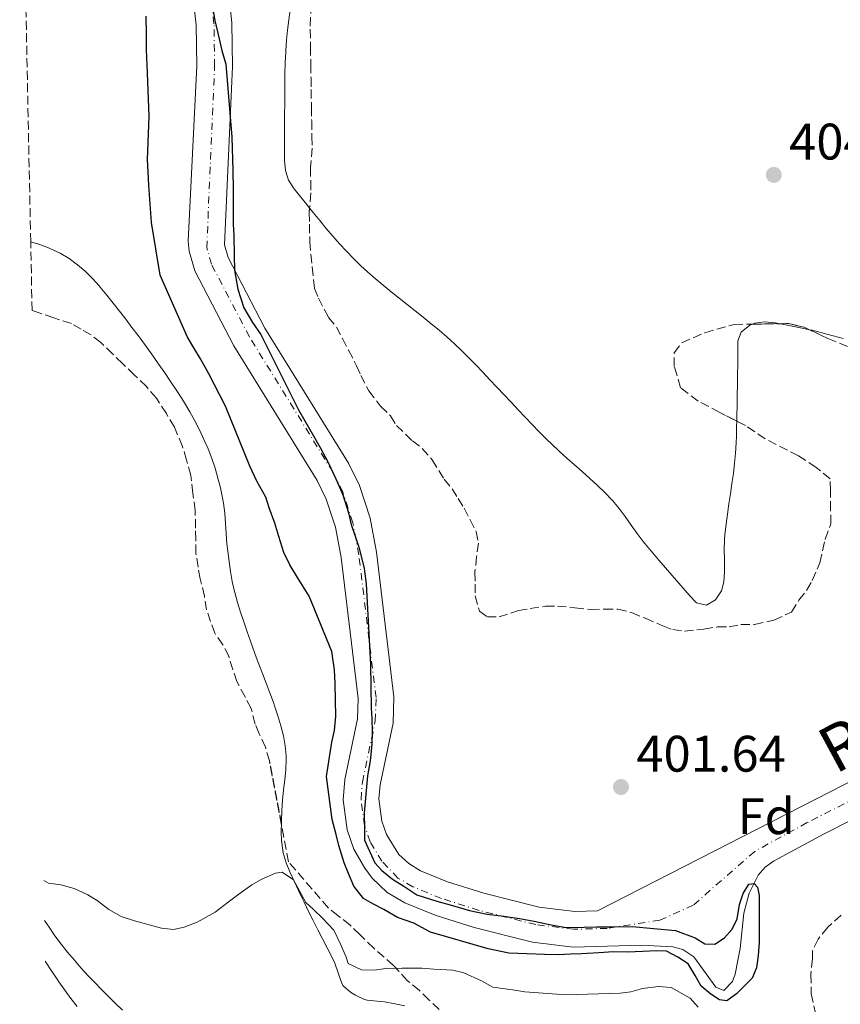
# Model space of a CAD drawing. Units: metres. Extents: x 641939 to 645408, y 4711409 to 4713759.
# Drawn here: x 641941 to 642101, y 4713320 to 4713512 of the extents above; entities that cross this region are included whole.
import ezdxf
from ezdxf.enums import TextEntityAlignment as Align

# ---------------------------------------------------------------- set-up
doc = ezdxf.new("R2010")
doc.units = ezdxf.units.M
doc.header["$MEASUREMENT"] = 0
doc.linetypes.add('DGN Style 3', pattern=[2.435890702152634, 1.739921930109024, -0.6959687720436097])
doc.linetypes.add('DGN Style 4', pattern=[2.7856150101045474, 1.391937544087219, -0.6959687720436097, 0.001739921930109024, -0.6959687720436097])
for name, color, linetype, lineweight in [('Balsa-alberca', 142, 'Continuous', 0), ('Cauce permanente', 151, 'Continuous', 13), ('Cauce permanente (área)', 142, 'Continuous', 13), ('Cota de punto acotado terreno', 7, 'Continuous', 0), ('Curva de nivel directora', 30, 'Continuous', 30), ('Curva de nivel intermedia', 30, 'Continuous', 0), ('Eje cauce permanente (área)', 70, 'DGN Style 4', 0), ('Etiqueta de zona arbolada', 92, 'Continuous', 0), ('Línea de cambio de uso (parcela vista)', 92, 'Continuous', 0), ('Punto acotado terreno (símbolo)', 7, 'Continuous', 0), ('Texto de Cauce (área) pequeño', 142, 'Continuous', 0), ('Zona arbolada', 92, 'DGN Style 3', 0)]:
    doc.layers.add(name, color=color, linetype=linetype, lineweight=lineweight)
doc.styles.add('Style-Arial', font='arial.ttf')

# ---------------------------------------------------------------- blocks, each defined once
blk = doc.blocks.new('5PATER')
at = {"layer": 'Balsa-alberca', "linetype": 'Continuous', "lineweight": 0}
h = blk.add_hatch(color=51, dxfattribs=at)
edge = h.paths.add_edge_path()
edge.add_ellipse((0, 0), major_axis=(-0.1095731443231308, -0.1110710700762829), ratio=0.9994222409660317, start_angle=0, end_angle=360)

msp = doc.modelspace()

# ---------------------------------------------------------------- linework, layer by layer
at = {"layer": 'Cauce permanente', "color": 151, "linetype": 'Continuous', "lineweight": 13}
for points in [[(642142.2400000002, 4713375.27, 400.8999999999942), (642098.1799999997, 4713352.960000001, 400.3899999999995), (642088.2599999999, 4713347.609999999, 400.2799999999988), (642086.6500000004, 4713346.42, 400.2599999999948), (642085.3099999997, 4713344.890000001, 400.2599999999948), (642083.5099999999, 4713341.359999999, 400.2400000000052), (642082.5, 4713337.470000001, 400.2100000000065), (642081.79, 4713330.59, 400.1199999999953), (642080.8099999997, 4713325.59, 400.0299999999988), (642080.2800000003, 4713324.100000001, 400.0299999999988), (642078.5899999999, 4713322.359999999, 400.0299999999988), (642077.0599999997, 4713323, 400.0299999999988), (642072.7599999999, 4713328.949999999, 400.0299999999988), (642070.5999999996, 4713330.390000001, 400.0299999999988), (642068.6600000003, 4713330.92, 400.0299999999988), (642062.5700000003, 4713331.210000001, 400.0299999999988), (642049.1699999999, 4713330.82, 399.9600000000065), (642041.2699999996, 4713331.800000001, 399.9499999999971), (642029.8700000001, 4713334.66, 399.929999999993), (642022.2800000003, 4713337.050000001, 399.9100000000035), (642016.3200000003, 4713339.5, 399.8999999999942), (642012.9000000004, 4713341.52, 399.8999999999942), (642010, 4713344.26, 399.8999999999942), (642008.5099999999, 4713346.220000001, 399.8999999999942), (642006.4199999999, 4713349.949999999, 399.8999999999942), (642005.0800000001, 4713353.74, 399.8999999999942), (642004.2999999998, 4713359.560000001, 399.8999999999942), (642004.6100000005, 4713363.52, 399.8999999999942), (642007.1200000001, 4713375.390000001, 399.8999999999942), (642007.2400000002, 4713379.350000001, 399.8999999999942), (642003.9299999997, 4713406.869999999, 399.8699999999953), (642002.8300000001, 4713412.77, 399.8600000000006), (642001.0300000003, 4713418.26, 399.820000000007), (641999.25, 4713421.850000001, 399.7799999999988), (641983.0099999999, 4713448.15, 399.4400000000023), (641975.3700000001, 4713462.75, 399.3899999999995), (641974.25, 4713466.609999999, 399.3800000000047), (641974.0999999996, 4713468.59, 399.3699999999953), (641975.7400000002, 4713502.76, 399.25), (641975.6299999999, 4713510.730000001, 399.1999999999971), (641974.5599999997, 4713520.67, 399.1199999999953)], [(641981.4600000001, 4713521.600000001, 399.1199999999953), (641982.5899999999, 4713511.15, 399.1999999999971), (641982.7000000002, 4713502.640000001, 399.25), (641981.1399999997, 4713467.859999999, 399.3800000000047), (641981.8600000005, 4713465.359999999, 399.3899999999995), (641989.0599999997, 4713451.600000001, 399.4400000000023), (642005.3399999999, 4713425.230000001, 399.7799999999988), (642007.4900000002, 4713420.9, 399.820000000007), (642009.5899999999, 4713414.5, 399.8600000000006), (642010.8099999997, 4713407.92, 399.8699999999953), (642014.2100000001, 4713379.66, 399.8999999999942), (642014.0599999997, 4713374.560000001, 399.8999999999942), (642011.5099999999, 4713362.52, 399.8999999999942), (642011.2999999998, 4713359.75, 399.8999999999942), (642011.8799999999, 4713355.380000001, 399.8999999999942), (642012.7800000003, 4713352.83, 399.8999999999942), (642015.2000000002, 4713348.930000001, 399.8999999999942), (642017.1100000005, 4713347.119999999, 399.8999999999942), (642019.4299999997, 4713345.75, 399.8999999999942), (642024.6500000004, 4713343.600000001, 399.9100000000035), (642031.7599999999, 4713341.359999999, 399.929999999993), (642042.5499999998, 4713338.65, 399.9499999999971), (642049.5, 4713337.789999999, 399.9600000000065), (642053.9199999999, 4713337.92, 399.9799999999959), (642139.0300000003, 4713381.439999999, 400.8999999999942)]]:
    msp.add_polyline3d(points, dxfattribs=at)
at = {"layer": 'Cauce permanente (área)', "color": 142, "linetype": 'Continuous', "lineweight": 13}
for points in [[(641974.5599999997, 4713520.67, 399.1199999999953), (641975.6299999999, 4713510.730000001, 399.1999999999971), (641975.7400000002, 4713502.76, 399.25), (641974.0999999996, 4713468.59, 399.3699999999953), (641974.25, 4713466.609999999, 399.3800000000047), (641975.3700000001, 4713462.75, 399.3899999999995), (641983.0099999999, 4713448.15, 399.4400000000023), (641999.25, 4713421.850000001, 399.7799999999988), (642001.0300000003, 4713418.26, 399.820000000007), (642002.8300000001, 4713412.77, 399.8600000000006), (642003.9299999997, 4713406.869999999, 399.8699999999953), (642007.2400000002, 4713379.350000001, 399.8999999999942), (642007.1200000001, 4713375.390000001, 399.8999999999942), (642004.6100000005, 4713363.52, 399.8999999999942), (642004.2999999998, 4713359.560000001, 399.8999999999942), (642005.0800000001, 4713353.74, 399.8999999999942), (642006.4199999999, 4713349.949999999, 399.8999999999942), (642008.5099999999, 4713346.220000001, 399.8999999999942), (642010, 4713344.26, 399.8999999999942), (642012.9000000004, 4713341.52, 399.8999999999942), (642016.3200000003, 4713339.5, 399.8999999999942), (642022.2800000003, 4713337.050000001, 399.9100000000035), (642029.8700000001, 4713334.66, 399.929999999993), (642041.2699999996, 4713331.800000001, 399.9499999999971), (642049.1699999999, 4713330.82, 399.9600000000065), (642062.5700000003, 4713331.210000001, 400.0299999999988), (642068.6600000003, 4713330.92, 400.0299999999988), (642070.5999999996, 4713330.390000001, 400.0299999999988), (642072.7599999999, 4713328.949999999, 400.0299999999988), (642077.0599999997, 4713323, 400.0299999999988), (642078.5899999999, 4713322.359999999, 400.0299999999988), (642080.2800000003, 4713324.100000001, 400.0299999999988), (642080.8099999997, 4713325.59, 400.0299999999988), (642081.79, 4713330.59, 400.1199999999953), (642082.5, 4713337.470000001, 400.2100000000065), (642083.5099999999, 4713341.359999999, 400.2400000000052), (642085.3099999997, 4713344.890000001, 400.2599999999948), (642086.6500000004, 4713346.42, 400.2599999999948), (642088.2599999999, 4713347.609999999, 400.2799999999988), (642098.1799999997, 4713352.960000001, 400.3899999999995), (642142.2400000002, 4713375.27, 400.8999999999942)], [(641981.4600000001, 4713521.600000001, 399.1199999999953), (641982.5899999999, 4713511.15, 399.1999999999971), (641982.7000000002, 4713502.640000001, 399.25), (641981.1399999997, 4713467.859999999, 399.3800000000047), (641981.8600000005, 4713465.359999999, 399.3899999999995), (641989.0599999997, 4713451.600000001, 399.4400000000023), (642005.3399999999, 4713425.230000001, 399.7799999999988), (642007.4900000002, 4713420.9, 399.820000000007), (642009.5899999999, 4713414.5, 399.8600000000006), (642010.8099999997, 4713407.92, 399.8699999999953), (642014.2100000001, 4713379.66, 399.8999999999942), (642014.0599999997, 4713374.560000001, 399.8999999999942), (642011.5099999999, 4713362.52, 399.8999999999942), (642011.2999999998, 4713359.75, 399.8999999999942), (642011.8799999999, 4713355.380000001, 399.8999999999942), (642012.7800000003, 4713352.83, 399.8999999999942), (642015.2000000002, 4713348.930000001, 399.8999999999942), (642017.1100000005, 4713347.119999999, 399.8999999999942), (642019.4299999997, 4713345.75, 399.8999999999942), (642024.6500000004, 4713343.600000001, 399.9100000000035), (642031.7599999999, 4713341.359999999, 399.929999999993), (642042.5499999998, 4713338.65, 399.9499999999971), (642049.5, 4713337.789999999, 399.9600000000065), (642053.9199999999, 4713337.92, 399.9799999999959), (642139.0300000003, 4713381.439999999, 400.8999999999942)]]:
    msp.add_polyline3d(points, dxfattribs=at)
at = {"layer": 'Curva de nivel directora', "color": 30, "linetype": 'Continuous', "lineweight": 30, "flags": 128}
for points, elevation in [([(641978.6599999988, 4713514.960000002), (641979.2800000003, 4713511.640000001), (641980.0999999982, 4713508.04), (641980.6100000001, 4713505.770000001), (641981.4100000003, 4713503.12), (641981.4131899662, 4713503.081827624), (641982.5999999995, 4713488.880000002), (641982.7999999983, 4713482.320000002), (641982.8600000008, 4713478.62), (641982.8200000006, 4713475.000000002), (641982.8699999999, 4713471.87), (641982.9999999994, 4713469.680000001), (641983.0699999988, 4713465.779999999), (641983.1099999989, 4713462.930000001), (641983.7399999994, 4713459.230000001), (641984.9500000008, 4713455.550000001), (641986.6099999994, 4713452.720000002), (641988.2599999988, 4713450.37), (641995.6300000005, 4713435.66), (641998.7699999987, 4713430.100000001), (641999.8399999993, 4713428.310000001), (642001.4100000006, 4713425.390000002), (642002.889999998, 4713422.180000001), (642004.2699999994, 4713419.07), (642005.3699999992, 4713415.57), (642005.8799999988, 4713413.29), (642006.6799999991, 4713411.02), (642007.3799999986, 4713408.850000001), (642007.8899999983, 4713406.859999999), (642008.4, 4713404.680000001), (642008.8299999991, 4713401.740000002), (642009.6600000006, 4713385.880000001), (642009.7900000003, 4713377.51), (642009.9199999999, 4713375.42), (642009.9600000002, 4713372.86), (642009.9099999988, 4713370.380000002), (642009.5800000002, 4713367.150000002), (642009.0599999995, 4713364.279999999), (642008.7399999998, 4713360.67), (642008.4200000003, 4713356.95), (642008.4699999993, 4713353.91), (642008.5000000007, 4713351.730000001), (642010.4699999999, 4713347.29), (642011.8299999988, 4713345.79), (642013.9500000001, 4713344.109999999), (642016.1600000006, 4713342.720000002), (642018.6599999996, 4713341.050000002), (642022.5800000001, 4713339.78), (642025.6299999988, 4713338.980000001), (642028.9799999995, 4713337.990000002), (642032.4100000004, 4713337.280000002), (642035.6499999993, 4713336.86), (642038.7000000002, 4713336.430000001), (642041.5599999991, 4713335.910000001), (642044.9000000006, 4713335.2), (642047.8499999987, 4713334.680000002), (642051.3699999992, 4713334.740000002), (642053.7499999997, 4713334.779999999), (642056.6899999989, 4713334.82), (642060.69, 4713334.890000002), (642069.159999999, 4713334.08), (642072.9900000001, 4713332.62), (642074.9100000003, 4713331.51), (642076.8100000002, 4713331.440000001), (642078.6899999998, 4713332.62), (642080.1899999996, 4713334.350000001), (642081.2000000001, 4713336.36), (642081.6299999991, 4713339.130000002), (642082.3499999989, 4713341.330000001), (642083.4699999986, 4713343.15), (642084.5100000004, 4713343.26), (642085.1899999997, 4713342.510000002), (642085.5000000005, 4713340.900000002), (642085.4600000002, 4713337.380000002), (642085.5099999993, 4713334.529999999), (642085.4600000002, 4713331.770000001)], 400), ([(642085.4600000002, 4713331.770000001), (642085.3099999982, 4713329.200000001), (642084.9699999985, 4713326.82), (642084.1399999993, 4713324.810000001), (642082.4600000005, 4713323.17), (642081.0599999991, 4713321.720000002), (642079.1799999992, 4713320.36), (642077.7499999988, 4713320.53), (642076.0199999987, 4713321.640000002), (642074.1900000004, 4713323.220000002), (642073.0100000004, 4713325.300000001), (642071.64, 4713327.560000001), (642069.6299999984, 4713328.850000001), (642067.42, 4713330.050000003), (642065.4199999995, 4713330.119999999), (642062.7599999997, 4713329.980000001), (642059.8200000004, 4713329.84), (642057.0599999999, 4713329.890000002), (642054.2100000001, 4713329.750000001), (642050.7900000003, 4713329.5), (642048.7000000004, 4713329.470000001), (642046.329999999, 4713329.33), (642043.5700000006, 4713329.380000002), (642040.1399999997, 4713329.520000001), (642036.6199999992, 4713329.65), (642032.6099999994, 4713330.53), (642021.3399999995, 4713333.77), (642018.0800000007, 4713335.530000002), (642014.9299999991, 4713336.619999999), (642012.2400000001, 4713338.190000001), (642010.1300000001, 4713339.300000002), (642008.3099999984, 4713340.310000001), (642006.3700000005, 4713342.75), (642005.3699999992, 4713345.210000001), (642004.4799999995, 4713347.29), (642003.4800000006, 4713350.689999999), (642002.9699999986, 4713352.779999999), (642002.1599999995, 4713355.710000002), (642001.0700000009, 4713364.15), (642002.1100000002, 4713370.830000001), (642002.64, 4713373.12), (642002.8799999993, 4713375.880000004), (642002.8300000001, 4713378.92), (642002.7800000008, 4713382.250000001), (642002.64, 4713384.91), (642002.099999999, 4713388.510000002), (641997.6499999989, 4713399.28), (641995.4000000004, 4713402.95), (641993.9400000006, 4713405.4), (641992.7599999983, 4713407.850000001), (641991.7599999991, 4713410.970000001), (641990.9500000001, 4713413.520000001), (641989.8599999992, 4713416.550000002), (641989.2499999991, 4713418.630000004), (641987.49, 4713421.740000002), (641986.1100000008, 4713424.660000001), (641981.3599999989, 4713436.380000002), (641978.1200000001, 4713442.689999999), (641976.4599999993, 4713445.610000002), (641975.3799999997, 4713447.400000001), (641973.909999999, 4713449.850000001), (641968.5800000003, 4713461.930000001), (641966.8999999994, 4713472.180000001), (641966.400000001, 4713479.49), (641966.2600000004, 4713482.050000002), (641966.1199999994, 4713484.520000001), (641966.4599999991, 4713492.900000001), (641966.0421908365, 4713503.081827624), (641965.9999999986, 4713504.11), (641965.9599999984, 4713506.2), (641965.9200000004, 4713508.86), (641965.8600000001, 4713512.470000003)], 400.0000000000001)]:
    msp.add_lwpolyline(points, dxfattribs=dict(at, elevation=elevation))
at = {"layer": 'Curva de nivel intermedia', "color": 30, "linetype": 'Continuous', "lineweight": 0, "elevation": 405.0000000000001, "flags": 128}
msp.add_lwpolyline([(642073.5900000014, 4713319.130000001), (642072.0300000012, 4713320.91), (642068.2900000017, 4713322.939999999), (642065.8200000018, 4713323.179999999), (642062.6900000004, 4713322.75), (642060.4200000018, 4713322.140000001), (642058.3300000017, 4713321.829999999), (642047.7800000017, 4713321.560000001), (642039.780000002, 4713322.089999998), (642037.7800000014, 4713322.439999999), (642033.49, 4713323.039999999), (642031.2900000005, 4713324.240000002), (642027.8399999995, 4713325.800000001), (642025.7400000006, 4713326.330000001), (642022.0300000003, 4713326.560000001), (642019.650000002, 4713326.710000001), (642015.85, 4713326.74), (642012.6100000012, 4713326.689999999), (642010.3400000002, 4713326.369999999), (642007.8600000015, 4713326.42), (642005.2800000019, 4713327.619999998), (642004.8799999997, 4713328.850000001), (642003.8899999994, 4713331.3), (642002.5100000004, 4713334.130000002), (642000.2800000019, 4713336.470000001), (641998.5499999997, 4713338.159999999), (641997.0000000006, 4713339.560000001), (641994.6500000014, 4713343.990000002), (641992.4400000009, 4713345.470000001), (641991.110000001, 4713345.260000001), (641988.4700000011, 4713344.08), (641986.4900000008, 4713342.999999999), (641984.230000001, 4713341.349999999), (641981.8799999997, 4713339.599999999), (641979.3499999995, 4713337.649999999), (641975.8600000005, 4713335.699999998), (641973.3099999999, 4713334.699999999), (641971.2300000011, 4713334.289999999), (641968.8500000008, 4713334.539999999), (641963.5900000014, 4713335.970000001), (641961.0099999999, 4713336.789999999), (641958.6100000015, 4713338.170000001), (641956.3000000003, 4713339.939999999), (641954.4800000008, 4713341.05), (641951.8000000007, 4713342.25), (641949.2200000014, 4713342.960000001), (641946.8400000009, 4713343.31), (641945.890000001, 4713343.81)], dxfattribs=at)
at = {"layer": 'Eje cauce permanente (área)', "color": 70, "linetype": 'DGN Style 4', "lineweight": 0}
for points in [[(642008.4800000006, 4713354.560000001, 400), (642007.7999999998, 4713359.66, 399.9799999999959), (642008.0599999997, 4713363.02, 399.9799999999959), (642010.5899999999, 4713374.980000001, 399.9799999999959), (642010.7300000006, 4713379.51, 399.9799999999959), (642007.3700000001, 4713407.4, 399.9900000000052), (642006.2100000001, 4713413.640000001, 399.9900000000052), (642004.2599999999, 4713419.58, 399.9900000000052), (642002.2999999998, 4713423.539999999, 400), (641986.04, 4713449.880000001, 399.7899999999936), (641978.6200000001, 4713464.060000001, 399.3899999999995), (641977.7000000002, 4713467.24, 399.3800000000047), (641979.2199999997, 4713502.699999999, 399.6900000000023), (641979.1100000005, 4713510.939999999, 399.929999999993), (641978.0099999999, 4713521.140000001, 399.9799999999959)], [(642140.6399999997, 4713378.359999999, 400.8999999999942), (642094.8600000005, 4713355.119999999, 400.3899999999995), (642084.6100000005, 4713349.52, 400.2700000000041), (642072.6200000001, 4713339.01, 400.0800000000018), (642066.1100000005, 4713336.08, 400.0099999999948), (642055.8399999999, 4713334.5, 400), (642049.3399999999, 4713334.310000001, 400), (642041.9100000003, 4713335.230000001, 399.9900000000052), (642030.8200000003, 4713338.01, 399.9900000000052), (642023.4699999997, 4713340.33, 399.9799999999959), (642017.8799999999, 4713342.630000001, 399.9799999999959), (642015.0099999999, 4713344.32, 399.9799999999959), (642011.8600000005, 4713347.58, 399.9700000000012), (642009.5999999996, 4713351.390000001, 399.9799999999959), (642008.4800000006, 4713354.560000001, 400)]]:
    msp.add_polyline3d(points, dxfattribs=at)
at = {"layer": 'Línea de cambio de uso (parcela vista)', "color": 92, "linetype": 'Continuous', "lineweight": 0, "extrusion": (-0.03519188884177703, -0.06786056978461177, 0.9970739561478155), "elevation": -342051.2976355528, "flags": 128}
msp.add_lwpolyline([(-1599924.260067295, 4466783.66806709), (-1599925.915497935, 4466782.49071863), (-1599926.232671211, 4466782.115275288)], dxfattribs=at)
at = {"layer": 'Línea de cambio de uso (parcela vista)', "color": 92, "linetype": 'Continuous', "lineweight": 0, "extrusion": (-0.04241342934026862, -0.06762849781952515, 0.9968086512938543), "elevation": -345594.3990113761, "flags": 128}
msp.add_lwpolyline([(-1960340.930009976, 4320479.272882078), (-1960341.78804343, 4320478.933402279), (-1960343.577029886, 4320478.056517191)], dxfattribs=at)
at = {"layer": 'Línea de cambio de uso (parcela vista)', "color": 92, "linetype": 'Continuous', "lineweight": 0}
for points in [[(641992.8799999999, 4713490.359999999, 401.5500000000029), (641992.8899999997, 4713491.390000001, 401.5500000000029), (641992.9000000004, 4713493.390000001, 401.5500000000029), (641992.9100000003, 4713495.390000001, 401.5500000000029), (641992.9100000003, 4713497.390000001, 401.5500000000029), (641992.9199999999, 4713499.390000001, 401.5500000000029), (641992.9500000002, 4713501.390000001, 401.5500000000029), (641993.0007999997, 4713503.081800001, 401.5500000000029), (641993.0099999999, 4713503.390000001, 401.5500000000029), (641993.1100000005, 4713505.390000001, 401.5500000000029), (641993.1299999999, 4713505.75, 401.5500000000029), (641993.29, 4713507.75, 401.5500000000029), (641993.4800000006, 4713509.74, 401.5399999999936), (641993.7000000002, 4713511.730000001, 401.5399999999936), (641993.9500000002, 4713513.720000001, 401.5399999999936)], [(641997.7719999999, 4713475.0252, 401.6867999999959), (641997.2100000001, 4713475.730000001, 401.6600000000035), (641996.0700000003, 4713477.180000001, 401.6100000000006), (641994.7699999996, 4713478.789999999, 401.5599999999977), (641993.6399999997, 4713480.480000001, 401.5299999999988), (641993.04, 4713482.350000001, 401.5200000000041), (641992.8899999997, 4713484.359999999, 401.5200000000041), (641992.8399999999, 4713486.359999999, 401.5299999999988), (641992.8499999996, 4713488.359999999, 401.5399999999936), (641992.8799999999, 4713490.359999999, 401.5500000000029)], [(642081.1085999999, 4713433.4597, 402.9906999999948), (642081.0899999999, 4713432.529999999, 403), (642081.0300000003, 4713430.529999999, 403.0099999999948), (642080.9900000002, 4713429.210000001, 403.0099999999948), (642080.8799999999, 4713427.220000001, 403.0099999999948), (642080.7000000002, 4713425.230000001, 403.0200000000041), (642080.4600000001, 4713423.24, 403.0200000000041), (642080.1799999997, 4713421.26, 403.0200000000041), (642079.8799999999, 4713419.279999999, 403.0099999999948), (642079.5800000001, 4713417.289999999, 402.9900000000052), (642079.29, 4713415.310000001, 402.9600000000065), (642079.0300000003, 4713413.33, 402.9100000000035), (642078.8099999997, 4713411.34, 402.8399999999965), (642078.7300000006, 4713410.350000001, 402.7899999999936), (642078.6799999997, 4713408.359999999, 402.679999999993), (642078.7199999997, 4713406.359999999, 402.5200000000041), (642078.75, 4713404.369999999, 402.3500000000058), (642078.7400000002, 4713404.08, 402.3300000000018), (642078.5899999999, 4713402.100000001, 402.1399999999995), (642078.1299999999, 4713400.359999999, 401.9799999999959), (642076.9400000004, 4713398.619999999, 401.8699999999953), (642075.2300000006, 4713397.550000001, 401.8000000000029), (642073.25, 4713398.01, 401.7799999999988), (642072.8399999999, 4713398.369999999, 401.8000000000029), (642071.5300000003, 4713399.880000001, 401.9100000000035), (642070.2300000006, 4713401.390000001, 402.0500000000029), (642069.8399999999, 4713401.84, 402.0800000000018), (642068.5199999996, 4713403.350000001, 402.1199999999953), (642067.2100000001, 4713404.859999999, 402.1399999999995), (642065.9000000004, 4713406.359999999, 402.1499999999942), (642064.5800000001, 4713407.869999999, 402.179999999993), (642064.1200000001, 4713408.4, 402.1999999999971), (642062.8600000005, 4713409.949999999, 402.2799999999988), (642061.6699999999, 4713411.560000001, 402.3999999999942), (642060.5199999996, 4713413.189999999, 402.5200000000041), (642059.3499999996, 4713414.82, 402.6300000000047), (642058.1500000004, 4713416.41, 402.7200000000012), (642056.8600000005, 4713417.939999999, 402.7599999999948), (642056.7400000002, 4713418.08, 402.7599999999948), (642055.3600000005, 4713419.52, 402.7700000000041), (642053.9199999999, 4713420.92, 402.7700000000041), (642052.4600000001, 4713422.279999999, 402.7799999999988), (642050.9600000001, 4713423.609999999, 402.7799999999988), (642049.4600000001, 4713424.930000001, 402.7799999999988), (642047.9600000001, 4713426.26, 402.7899999999936), (642046.4699999997, 4713427.59, 402.7899999999936), (642045.0099999999, 4713428.960000001, 402.7899999999936), (642044, 4713429.939999999, 402.7899999999936), (642042.5899999999, 4713431.359999999, 402.8000000000029), (642041.2000000002, 4713432.800000001, 402.8000000000029), (642039.8099999997, 4713434.24, 402.8099999999977), (642038.4400000004, 4713435.689999999, 402.8099999999977), (642037.0700000003, 4713437.15, 402.820000000007), (642035.7000000002, 4713438.609999999, 402.820000000007), (642034.3300000001, 4713440.07, 402.8300000000018), (642032.9600000001, 4713441.529999999, 402.8300000000018), (642031.5800000001, 4713442.980000001, 402.8300000000018), (642030.1900000004, 4713444.42, 402.8300000000018), (642028.79, 4713445.84, 402.8300000000018), (642027.4600000001, 4713447.17, 402.8300000000018), (642026.0099999999, 4713448.550000001, 402.8099999999977), (642024.5300000003, 4713449.880000001, 402.7899999999936), (642023.0199999996, 4713451.189999999, 402.75), (642021.4900000002, 4713452.460000001, 402.7100000000065), (642019.9299999997, 4713453.720000001, 402.6499999999942), (642018.3700000001, 4713454.970000001, 402.5899999999965), (642016.7999999998, 4713456.210000001, 402.5299999999988), (642015.2300000006, 4713457.449999999, 402.4600000000065), (642013.6699999999, 4713458.699999999, 402.3899999999995), (642012.1200000001, 4713459.970000001, 402.320000000007), (642010.5899999999, 4713461.26, 402.2599999999948), (642009.0800000001, 4713462.59, 402.1900000000023), (642007.79, 4713463.77, 402.1399999999995), (642006.3600000005, 4713465.17, 402.0800000000018), (642004.9699999997, 4713466.600000001, 402.0200000000041), (642003.6200000001, 4713468.050000001, 401.9600000000065), (642002.2999999998, 4713469.539999999, 401.8999999999942), (642001.0099999999, 4713471.050000001, 401.8399999999965), (641999.7300000006, 4713472.59, 401.7799999999988), (641998.4699999997, 4713474.15, 401.7200000000012), (641997.7719999999, 4713475.0252, 401.6867999999959)], [(641943.3399999999, 4713468.41, 401.5299999999988), (641944.9100000003, 4713467.949999999, 401.5299999999988), (641946.79, 4713467.279999999, 401.5399999999936), (641948.6299999999, 4713466.449999999, 401.5399999999936), (641949.0999999996, 4713466.210000001, 401.5299999999988), (641950.8399999999, 4713465.16, 401.5099999999948), (641952.4699999997, 4713463.980000001, 401.4700000000012), (641953.9900000002, 4713462.680000001, 401.429999999993), (641955.4100000003, 4713461.27, 401.3800000000047), (641956.75, 4713459.77, 401.3500000000058), (641956.9000000004, 4713459.58, 401.3399999999965), (641958.1799999997, 4713458.029999999, 401.3099999999977), (641959.4400000004, 4713456.470000001, 401.2799999999988), (641960.6699999999, 4713454.9, 401.25), (641961.8899999997, 4713453.32, 401.2299999999959), (641963.0999999996, 4713451.730000001, 401.2200000000012), (641964.29, 4713450.130000001, 401.2400000000052), (641964.8700000001, 4713449.350000001, 401.25), (641966.0499999998, 4713447.730000001, 401.2899999999936), (641967.2199999997, 4713446.119999999, 401.3300000000018), (641968.3700000001, 4713444.49, 401.3800000000047), (641969.5099999999, 4713442.859999999, 401.4400000000023), (641970.6299999999, 4713441.210000001, 401.4900000000052), (641971.7300000006, 4713439.539999999, 401.5500000000029), (641972.8200000003, 4713437.850000001, 401.6000000000058), (641973.3399999999, 4713437.029999999, 401.6300000000047), (641974.3799999999, 4713435.289999999, 401.6699999999983), (641975.3700000001, 4713433.52, 401.7200000000012), (641976.29, 4713431.730000001, 401.7599999999948), (641977.1500000004, 4713429.9, 401.8000000000029), (641977.9500000002, 4713428.050000001, 401.8399999999965), (641978.6699999999, 4713426.180000001, 401.8800000000047), (641979.3200000003, 4713424.279999999, 401.9400000000023), (641979.8899999997, 4713422.359999999, 402), (641980.3899999997, 4713420.42, 402.070000000007), (641980.7999999998, 4713418.460000001, 402.1600000000035), (641980.9800000006, 4713417.470000001, 402.2200000000012), (641981.2300000006, 4713415.49, 402.3399999999965), (641981.3799999999, 4713413.5, 402.5), (641981.4900000002, 4713411.51, 402.6699999999983), (641981.6299999999, 4713409.52, 402.8500000000058), (641981.7999999998, 4713408.07, 402.9600000000065), (641982.0700000003, 4713406.100000001, 403.1300000000047), (641982.3399999999, 4713404.130000001, 403.2899999999936), (641982.6799999997, 4713402.16, 403.4400000000023), (641983.1100000005, 4713400.210000001, 403.5800000000018), (641983.1600000003, 4713400.02, 403.5899999999965), (641983.7100000001, 4713398.09, 403.6600000000035), (641984.2999999998, 4713396.17, 403.679999999993), (641984.9199999999, 4713394.27, 403.6600000000035), (641985.5700000003, 4713392.380000001, 403.6300000000047), (641986.2199999997, 4713390.5, 403.6100000000006), (641986.4699999997, 4713389.800000001, 403.6199999999953), (641987.1399999997, 4713387.92, 403.6399999999995), (641987.8499999996, 4713386.060000001, 403.6699999999983), (641988.5700000003, 4713384.199999999, 403.6900000000023), (641989.29, 4713382.34, 403.7200000000012), (641990, 4713380.470000001, 403.7400000000052), (641990.7000000002, 4713378.58, 403.7700000000041), (641990.9400000004, 4713377.890000001, 403.7700000000041), (641991.5800000001, 4713375.970000001, 403.7899999999936), (641992.1600000003, 4713374.039999999, 403.8099999999977), (641992.6500000004, 4713372.08, 403.8300000000018), (641992.9900000002, 4713370.109999999, 403.8500000000058), (641993.1799999997, 4713368.130000001, 403.8600000000006), (641993.2000000002, 4713367.470000001, 403.8699999999953), (641993.1200000001, 4713365.480000001, 403.8699999999953), (641992.9100000003, 4713363.49, 403.8699999999953), (641992.6600000003, 4713361.5, 403.8699999999953), (641992.4800000006, 4713359.51, 403.8699999999953), (641992.3600000005, 4713357.480000001, 403.8899999999995), (641992.2699999996, 4713355.480000001, 403.929999999993), (641992.2589999996, 4713354.928900001, 403.9437999999937)], [(642084.1561000004, 4713452.3737, 403.6012999999948), (642083.6600000003, 4713452.17, 403.570000000007), (642082, 4713450.83, 403.320000000007), (642081.3300000001, 4713449.09, 403.070000000007), (642081.3200000003, 4713447.09, 402.9499999999971), (642081.3200000003, 4713445.09, 402.8899999999995), (642081.3099999997, 4713444.529999999, 402.8899999999995), (642081.2800000003, 4713442.529999999, 402.8899999999995), (642081.2400000002, 4713440.529999999, 402.9100000000035), (642081.2100000001, 4713438.529999999, 402.929999999993), (642081.1699999999, 4713436.529999999, 402.9499999999971), (642081.1299999999, 4713434.529999999, 402.9799999999959), (642081.1085999999, 4713433.4597, 402.9906999999948)], [(642095.3309000004, 4713451.2751, 403.9977999999974), (642093.8499999996, 4713451.600000001, 403.9600000000065), (642091.9000000004, 4713452, 403.8999999999942), (642089.9400000004, 4713452.380000001, 403.8300000000018), (642089.5066999998, 4713452.4608, 403.8171000000002)], [(642101.8600000005, 4713449.600000001, 404.0500000000029), (642099.9199999999, 4713450.119999999, 404.0500000000029), (642097.9800000006, 4713450.630000001, 404.0399999999936), (642097.7599999999, 4713450.689999999, 404.0399999999936), (642095.8099999997, 4713451.17, 404.0099999999948), (642095.3309000004, 4713451.2751, 403.9977999999974)], [(641992.2589999996, 4713354.928900001, 403.9437999999937), (641992.2300000006, 4713353.480000001, 403.9799999999959), (641992.2999999998, 4713351.480000001, 404.0500000000029), (641992.3200000003, 4713351.199999999, 404.0500000000029), (641992.6399999997, 4713349.230000001, 404.1300000000047), (641993.2199999997, 4713347.310000001, 404.2400000000052), (641993.9400000004, 4713345.52, 404.3999999999942), (641994.75, 4713343.699999999, 404.6000000000058), (641995.5899999999, 4713341.9, 404.8099999999977), (641996.4400000004, 4713340.100000001, 405.0200000000041), (641996.7000000002, 4713339.58, 405.0800000000018), (641997.5800000001, 4713337.789999999, 405.2899999999936), (641998.4699999997, 4713336.01, 405.4900000000052), (641999.3700000001, 4713334.24, 405.6999999999971), (642000.2800000003, 4713332.470000001, 405.8999999999942), (642001.1799999997, 4713330.699999999, 406.1100000000006), (642002.0800000001, 4713328.92, 406.3099999999977), (642002.6900000004, 4713327.689999999, 406.4499999999971), (642003.3399999999, 4713325.82, 406.6300000000047), (642003.9699999997, 4713323.930000001, 406.8000000000029), (642004.2800000003, 4713323.350000001, 406.8600000000006), (642005.7400000002, 4713322.02, 407.1000000000058), (642006.6900000004, 4713321.480000001, 407.2299999999959), (642008.4900000002, 4713320.609999999, 407.3999999999942), (642008.9900000002, 4713320.480000001, 407.4199999999983), (642010.9800000006, 4713320.289999999, 407.4400000000023), (642012.4100000003, 4713320.15, 407.4499999999971), (642014.3799999999, 4713319.779999999, 407.4700000000012), (642016.3300000001, 4713319.350000001, 407.5)], [(641961.2300000006, 4713318.52, 405.7899999999936), (641959.7999999998, 4713319.930000001, 405.6900000000023), (641958.3799999999, 4713321.34, 405.5899999999965), (641956.9699999997, 4713322.77, 405.4900000000052), (641955.9699999997, 4713323.800000001, 405.429999999993), (641954.5800000001, 4713325.26, 405.3399999999965), (641953.2100000001, 4713326.75, 405.2599999999948), (641951.8700000001, 4713328.27, 405.1999999999971), (641950.5599999997, 4713329.83, 405.1499999999942), (641949.29, 4713331.41, 405.1100000000006), (641948.0800000001, 4713333.039999999, 405.070000000007), (641946.9199999999, 4713334.699999999, 405.0399999999936), (641946.0499999998, 4713336.050000001, 405.0200000000041)], [(641946.2000000002, 4713328.100000001, 407.5899999999965), (641946.2999999998, 4713327.930000001, 407.5899999999965), (641947.3899999997, 4713326.24, 407.6399999999995), (641948.5, 4713324.57, 407.6900000000023), (641948.8399999999, 4713324.060000001, 407.6999999999971), (641949.9900000002, 4713322.42, 407.7299999999959), (641951.1699999999, 4713320.810000001, 407.7599999999948), (641952.3899999997, 4713319.230000001, 407.8000000000029)]]:
    msp.add_polyline3d(points, dxfattribs=at)
at = {"layer": 'Zona arbolada', "color": 92, "linetype": 'DGN Style 3', "lineweight": 0, "elevation": 410.929999999993, "flags": 128}
for points in [[(642084.1561000004, 4713452.3737), (642085.9100000003, 4713452.4), (642089.5066999998, 4713452.4608)], [(642089.5066999998, 4713452.4608), (642091.2300000006, 4713452.49), (642094.2800000003, 4713451.779999999), (642095.3309000004, 4713451.2751)]]:
    msp.add_lwpolyline(points, dxfattribs=at)
at = {"layer": 'Zona arbolada', "color": 92, "linetype": 'DGN Style 3', "lineweight": 0}
for points in [[(642023.0499999998, 4713318.65, 414.4199999999983), (642021.1200000001, 4713320.52, 414.4199999999983), (642019.1900000004, 4713322.390000001, 414.4199999999983), (642016.8700000001, 4713324.26, 414.2899999999936), (642014.1600000003, 4713327.26, 414.2899999999936), (642010.2999999998, 4713330.619999999, 414.2899999999936), (642007.5999999996, 4713333.230000001, 414.2899999999936), (642005.6699999999, 4713335.100000001, 414.2899999999936), (642003.3600000005, 4713336.970000001, 414.2899999999936), (642001.4299999997, 4713338.460000001, 414.2899999999936), (641993.6799999997, 4713347.460000001, 414.2899999999936), (641989.9299999997, 4713367.17, 414.2899999999936), (641989.1299999999, 4713369.82, 414.2899999999936), (641987.9500000002, 4713372.470000001, 414.1699999999983), (641987.1600000003, 4713374.359999999, 414.1699999999983), (641986.3499999996, 4713377.380000001, 414.0399999999936), (641985.1699999999, 4713379.65, 414.0399999999936), (641983.5999999996, 4713382.66, 413.9199999999983), (641982.7999999998, 4713384.930000001, 413.9199999999983), (641982, 4713387.58, 413.7899999999936), (641980.8200000003, 4713389.84, 413.7899999999936), (641979.2599999999, 4713392.100000001, 413.7899999999936), (641978.4600000001, 4713394.369999999, 413.7899999999936), (641977.6699999999, 4713396.640000001, 413.7899999999936), (641977.2400000002, 4713399.289999999, 413.5399999999936), (641976.4299999997, 4713402.699999999, 413.4199999999983), (641976.0099999999, 4713404.980000001, 413.4199999999983), (641975.5899999999, 4713407.630000001, 413.2899999999936), (641975.54, 4713410.300000001, 413.2899999999936), (641975.5099999999, 4713412.58, 413.2899999999936), (641975.4500000002, 4713416, 413.2899999999936), (641975.0099999999, 4713419.41, 413.2899999999936), (641974.5800000001, 4713422.83, 413.2899999999936), (641973.7699999996, 4713425.859999999, 413.1699999999983), (641972.9600000001, 4713428.51, 413.1699999999983), (641971.3799999999, 4713432.289999999, 413.1699999999983), (641969.8200000003, 4713434.92, 413.1699999999983), (641967.8700000001, 4713437.930000001, 413.1699999999983), (641965.9299999997, 4713440.180000001, 413.1699999999983), (641963.6100000005, 4713442.430000001, 413.1699999999983), (641961.29, 4713444.67, 413.1699999999983), (641959.3600000005, 4713446.539999999, 413.0399999999936), (641957.04, 4713448.789999999, 413.0399999999936), (641955.1200000001, 4713450.279999999, 412.9199999999983), (641953.2000000002, 4713451.390000001, 412.8000000000029), (641951.2800000003, 4713452.49, 412.8000000000029), (641947.8399999999, 4713453.58, 412.6699999999983), (641944.7800000003, 4713454.67, 412.6699999999983), (641943.6200000001, 4713455.029999999, 412.6100000000006), (641943.3499999996, 4713468.41, 401.5299999999988), (641941.2000000002, 4713573.369999999, 398.9700000000012)], [(641997.5016000001, 4713533.3873, 413.6015000000043), (641997.5300000003, 4713531.59, 413.5399999999936), (641997.5999999996, 4713527.41, 413.4199999999983), (641997.6500000004, 4713523.99, 413.4199999999983), (641997.6900000004, 4713521.699999999, 413.4199999999983), (641998.1399999997, 4713517.15, 413.4199999999983), (641997.8799999999, 4713509.92, 413.4199999999983), (641997.9400000004, 4713506.5, 413.4199999999983), (641997.9897999996, 4713503.081800001, 413.4199999999983), (641997.9900000002, 4713503.07, 413.4199999999983), (641998.04, 4713500.41, 413.4199999999983), (641998.0700000003, 4713498.130000001, 413.4199999999983), (641998.1299999999, 4713494.710000001, 413.4199999999983), (641998.1699999999, 4713492.050000001, 413.4199999999983), (641998.2199999997, 4713489.01, 413.4199999999983), (641998.2599999999, 4713486.730000001, 413.4199999999983), (641997.9400000004, 4713482.92, 413.4199999999983), (641997.9800000006, 4713480.26, 413.4199999999983), (641998.0199999996, 4713477.970000001, 413.4199999999983), (641997.7719999999, 4713475.0252, 413.4199999999983)], [(641998.1399999997, 4713517.15, 413.4199999999983), (641997.8799999999, 4713509.92, 413.4199999999983), (641997.9400000004, 4713506.5, 413.4199999999983), (641997.9900000002, 4713503.07, 413.4199999999983), (641998.04, 4713500.41, 413.4199999999983), (641998.0700000003, 4713498.130000001, 413.4199999999983), (641998.1299999999, 4713494.710000001, 413.4199999999983), (641998.1699999999, 4713492.050000001, 413.4199999999983), (641998.2199999997, 4713489.01, 413.4199999999983), (641998.2599999999, 4713486.730000001, 413.4199999999983), (641997.9400000004, 4713482.92, 413.4199999999983), (641997.9800000006, 4713480.26, 413.4199999999983), (641998.0199999996, 4713477.970000001, 413.4199999999983), (641997.7000000002, 4713474.17, 413.4199999999983), (641997.7400000002, 4713471.890000001, 413.4199999999983), (641997.7999999998, 4713468.460000001, 413.2899999999936), (641998.2599999999, 4713463.529999999, 413.2899999999936), (641998.7000000002, 4713459.350000001, 413.2899999999936), (641999.5, 4713457.460000001, 413.2899999999936), (642001.4600000001, 4713453.689999999, 413.1699999999983), (642003.0099999999, 4713451.810000001, 413.1699999999983), (642004.1900000004, 4713449.550000001, 413.0399999999936), (642005.3700000001, 4713447.289999999, 412.9199999999983), (642006.9400000004, 4713444.27, 412.9199999999983), (642007.7300000006, 4713442.380000001, 412.8000000000029), (642009.2999999998, 4713439.369999999, 412.6699999999983), (642011.6299999999, 4713436.359999999, 412.6699999999983), (642013.5599999997, 4713434.49, 412.6699999999983), (642014.7300000006, 4713432.609999999, 412.6699999999983), (642017.8200000003, 4713429.619999999, 412.6699999999983), (642019.75, 4713428.130000001, 412.6699999999983), (642021.6900000004, 4713425.880000001, 412.6699999999983), (642024.0300000003, 4713422.109999999, 412.6699999999983), (642025.5800000001, 4713420.24, 412.6699999999983), (642026.75, 4713418.350000001, 412.6699999999983), (642027.9199999999, 4713416.470000001, 412.6699999999983), (642029.0999999996, 4713414.210000001, 412.6699999999983), (642030.2800000003, 4713411.949999999, 412.6699999999983), (642030.7000000002, 4713409.67, 412.6699999999983), (642030.3600000005, 4713407, 412.6699999999983), (642030.0300000003, 4713403.960000001, 412.6699999999983), (642030.0700000003, 4713401.67, 412.6699999999983), (642030.0999999996, 4713399.390000001, 412.6699999999983), (642030.9100000003, 4713396.359999999, 412.6699999999983), (642032.4500000002, 4713395.25, 412.6699999999983), (642034.7300000006, 4713395.279999999, 412.6699999999983), (642038.5199999996, 4713396.49, 412.6699999999983), (642040.79, 4713396.9, 412.6699999999983), (642043.8300000001, 4713397.33, 412.6699999999983), (642046.1100000005, 4713397.369999999, 412.6699999999983), (642049.54, 4713397.050000001, 412.6699999999983), (642052.5800000001, 4713396.720000001, 412.6699999999983), (642055.25, 4713396.76, 412.6699999999983), (642057.9100000003, 4713396.800000001, 412.6699999999983), (642060.5800000001, 4713396.09, 412.6699999999983), (642063.2599999999, 4713394.99, 412.5500000000029), (642066.7100000001, 4713393.52, 412.5500000000029), (642068.6200000001, 4713392.789999999, 412.5500000000029), (642070.9100000003, 4713392.449999999, 412.4199999999983), (642074.7000000002, 4713392.890000001, 412.3000000000029), (642077.3600000005, 4713393.32, 412.0500000000029), (642079.6399999997, 4713393.350000001, 411.9199999999983), (642081.9199999999, 4713393.77, 411.8000000000029), (642084.5800000001, 4713393.810000001, 411.8000000000029), (642088.3700000001, 4713394.640000001, 411.8000000000029), (642091.7599999999, 4713396.210000001, 411.8000000000029), (642093.25, 4713398.52, 411.8000000000029), (642094.7400000002, 4713400.439999999, 411.8000000000029), (642095.8499999996, 4713402.359999999, 411.8000000000029), (642097.3099999997, 4713405.810000001, 411.6699999999983), (642098.3799999999, 4713410.390000001, 411.5500000000029), (642099.4699999997, 4713413.449999999, 411.4199999999983), (642099.4299999997, 4713416.109999999, 411.179999999993), (642099.3700000001, 4713419.91, 411.179999999993), (642099.3300000001, 4713422.199999999, 411.179999999993), (642096.6299999999, 4713424.430000001, 411.179999999993), (642093.1699999999, 4713426.66, 411.179999999993), (642086.6500000004, 4713429.980000001, 411.179999999993), (642082.8099999997, 4713432.58, 411.0500000000029), (642077.8200000003, 4713435.16, 410.929999999993), (642073.5999999996, 4713437.369999999, 410.929999999993), (642070.1399999997, 4713439.980000001, 410.929999999993), (642068.9299999997, 4713444.140000001, 410.929999999993), (642068.8799999999, 4713446.800000001, 410.929999999993), (642070.3700000001, 4713448.730000001, 410.929999999993), (642074.9100000003, 4713450.699999999, 410.929999999993), (642080.5800000001, 4713452.32, 410.929999999993), (642085.9100000003, 4713452.4, 410.929999999993), (642091.2300000006, 4713452.49, 410.929999999993), (642094.2800000003, 4713451.779999999, 410.929999999993), (642098.8799999999, 4713449.57, 410.929999999993), (642106.9199999999, 4713446.279999999, 410.929999999993)], [(641997.7719999999, 4713475.0252, 413.4199999999983), (641997.7000000002, 4713474.17, 413.4199999999983), (641997.7400000002, 4713471.890000001, 413.4199999999983), (641997.7999999998, 4713468.460000001, 413.2899999999936), (641998.2599999999, 4713463.529999999, 413.2899999999936), (641998.7000000002, 4713459.350000001, 413.2899999999936), (641999.5, 4713457.460000001, 413.2899999999936), (642001.4600000001, 4713453.689999999, 413.1699999999983), (642003.0099999999, 4713451.810000001, 413.1699999999983), (642004.1900000004, 4713449.550000001, 413.0399999999936), (642005.3700000001, 4713447.289999999, 412.9199999999983), (642006.9400000004, 4713444.27, 412.9199999999983), (642007.7300000006, 4713442.380000001, 412.8000000000029), (642009.2999999998, 4713439.369999999, 412.6699999999983), (642011.6299999999, 4713436.359999999, 412.6699999999983), (642013.5599999997, 4713434.49, 412.6699999999983), (642014.7300000006, 4713432.609999999, 412.6699999999983), (642017.8200000003, 4713429.619999999, 412.6699999999983), (642019.75, 4713428.130000001, 412.6699999999983), (642021.6900000004, 4713425.880000001, 412.6699999999983), (642024.0300000003, 4713422.109999999, 412.6699999999983), (642025.5800000001, 4713420.24, 412.6699999999983), (642026.75, 4713418.350000001, 412.6699999999983), (642027.9199999999, 4713416.470000001, 412.6699999999983), (642029.0999999996, 4713414.210000001, 412.6699999999983), (642030.2800000003, 4713411.949999999, 412.6699999999983), (642030.7000000002, 4713409.67, 412.6699999999983), (642030.3600000005, 4713407, 412.6699999999983), (642030.0300000003, 4713403.960000001, 412.6699999999983), (642030.0700000003, 4713401.67, 412.6699999999983), (642030.0999999996, 4713399.390000001, 412.6699999999983)], [(641953.2000000002, 4713451.390000001, 412.8000000000029), (641951.2800000003, 4713452.49, 412.8000000000029), (641947.8399999999, 4713453.58, 412.6699999999983), (641944.7800000003, 4713454.67, 412.6699999999983), (641943.6200000001, 4713455.029999999, 412.6100000000006)], [(642081.1085999999, 4713433.4597, 411.0090999999957), (642077.8200000003, 4713435.16, 410.929999999993), (642073.5999999996, 4713437.369999999, 410.929999999993), (642070.1399999997, 4713439.980000001, 410.929999999993), (642068.9299999997, 4713444.140000001, 410.929999999993), (642068.8799999999, 4713446.800000001, 410.929999999993), (642070.3700000001, 4713448.730000001, 410.929999999993), (642074.9100000003, 4713450.699999999, 410.929999999993), (642080.5800000001, 4713452.32, 410.929999999993), (642084.1561000004, 4713452.3737, 410.929999999993)], [(641992.2589999996, 4713354.928900001, 414.2899999999936), (641989.9299999997, 4713367.17, 414.2899999999936), (641989.1299999999, 4713369.82, 414.2899999999936), (641987.9500000002, 4713372.470000001, 414.1699999999983), (641987.1600000003, 4713374.359999999, 414.1699999999983), (641986.3499999996, 4713377.380000001, 414.0399999999936), (641985.1699999999, 4713379.65, 414.0399999999936), (641983.5999999996, 4713382.66, 413.9199999999983), (641982.7999999998, 4713384.930000001, 413.9199999999983), (641982, 4713387.58, 413.7899999999936), (641980.8200000003, 4713389.84, 413.7899999999936), (641979.2599999999, 4713392.100000001, 413.7899999999936), (641978.4600000001, 4713394.369999999, 413.7899999999936), (641977.6699999999, 4713396.640000001, 413.7899999999936), (641977.2400000002, 4713399.289999999, 413.5399999999936), (641976.4299999997, 4713402.699999999, 413.4199999999983), (641976.0099999999, 4713404.980000001, 413.4199999999983), (641975.5899999999, 4713407.630000001, 413.2899999999936), (641975.54, 4713410.300000001, 413.2899999999936), (641975.5099999999, 4713412.58, 413.2899999999936), (641975.4500000002, 4713416, 413.2899999999936), (641975.0099999999, 4713419.41, 413.2899999999936), (641974.5800000001, 4713422.83, 413.2899999999936), (641973.7699999996, 4713425.859999999, 413.1699999999983), (641972.9600000001, 4713428.51, 413.1699999999983), (641971.3799999999, 4713432.289999999, 413.1699999999983), (641969.8200000003, 4713434.92, 413.1699999999983), (641967.8700000001, 4713437.930000001, 413.1699999999983), (641965.9299999997, 4713440.180000001, 413.1699999999983), (641963.6100000005, 4713442.430000001, 413.1699999999983), (641961.29, 4713444.67, 413.1699999999983), (641959.3600000005, 4713446.539999999, 413.0399999999936), (641957.04, 4713448.789999999, 413.0399999999936), (641955.1200000001, 4713450.279999999, 412.9199999999983), (641953.2000000002, 4713451.390000001, 412.8000000000029)], [(642095.3309000004, 4713451.2751, 410.929999999993), (642098.8799999999, 4713449.57, 410.929999999993), (642106.9199999999, 4713446.279999999, 410.929999999993), (642117.6200000001, 4713443.029999999, 410.929999999993), (642121.4500000002, 4713441.57, 410.929999999993), (642125.6699999999, 4713439.359999999, 410.929999999993), (642129.1299999999, 4713437.130000001, 410.929999999993), (642132.9800000006, 4713434.529999999, 410.929999999993), (642137.1799999997, 4713433.08, 410.929999999993), (642140.2400000002, 4713431.99, 411.0500000000029), (642142.1799999997, 4713429.74, 411.0500000000029), (642144.5, 4713427.49, 411.0500000000029), (642147.5899999999, 4713424.5, 411.0500000000029), (642152.5899999999, 4713421.16, 411.0500000000029), (642158.7100000001, 4713418.980000001, 411.0500000000029), (642161.5747999996, 4713419.0252, 411.0500000000029)], [(642030.0999999996, 4713399.390000001, 412.6699999999983), (642030.9100000003, 4713396.359999999, 412.6699999999983), (642032.4500000002, 4713395.25, 412.6699999999983), (642034.7300000006, 4713395.279999999, 412.6699999999983), (642038.5199999996, 4713396.49, 412.6699999999983), (642040.79, 4713396.9, 412.6699999999983), (642043.8300000001, 4713397.33, 412.6699999999983), (642046.1100000005, 4713397.369999999, 412.6699999999983), (642049.54, 4713397.050000001, 412.6699999999983), (642052.5800000001, 4713396.720000001, 412.6699999999983), (642055.25, 4713396.76, 412.6699999999983), (642057.9100000003, 4713396.800000001, 412.6699999999983), (642060.5800000001, 4713396.09, 412.6699999999983), (642063.2599999999, 4713394.99, 412.5500000000029), (642066.7100000001, 4713393.52, 412.5500000000029), (642068.6200000001, 4713392.789999999, 412.5500000000029), (642070.9100000003, 4713392.449999999, 412.4199999999983), (642074.7000000002, 4713392.890000001, 412.3000000000029), (642077.3600000005, 4713393.32, 412.0500000000029), (642079.6399999997, 4713393.350000001, 411.9199999999983), (642081.9199999999, 4713393.77, 411.8000000000029), (642084.5800000001, 4713393.810000001, 411.8000000000029), (642088.3700000001, 4713394.640000001, 411.8000000000029), (642091.7599999999, 4713396.210000001, 411.8000000000029), (642093.25, 4713398.52, 411.8000000000029), (642094.7400000002, 4713400.439999999, 411.8000000000029), (642095.8499999996, 4713402.359999999, 411.8000000000029), (642097.3099999997, 4713405.810000001, 411.6699999999983), (642098.3799999999, 4713410.390000001, 411.5500000000029), (642099.4699999997, 4713413.449999999, 411.4199999999983), (642099.4299999997, 4713416.109999999, 411.179999999993), (642099.3700000001, 4713419.91, 411.179999999993), (642099.3300000001, 4713422.199999999, 411.179999999993), (642096.6299999999, 4713424.430000001, 411.179999999993), (642093.1699999999, 4713426.66, 411.179999999993), (642086.6500000004, 4713429.980000001, 411.179999999993), (642082.8099999997, 4713432.58, 411.0500000000029), (642081.1085999999, 4713433.4597, 411.0090999999957)], [(642023.0499999998, 4713318.65, 414.4199999999983), (642021.1200000001, 4713320.52, 414.4199999999983), (642019.1900000004, 4713322.390000001, 414.4199999999983), (642016.8700000001, 4713324.26, 414.2899999999936), (642014.1600000003, 4713327.26, 414.2899999999936), (642010.2999999998, 4713330.619999999, 414.2899999999936), (642007.5999999996, 4713333.230000001, 414.2899999999936), (642005.6699999999, 4713335.100000001, 414.2899999999936), (642003.3600000005, 4713336.970000001, 414.2899999999936), (642001.4299999997, 4713338.460000001, 414.2899999999936), (641993.6799999997, 4713347.460000001, 414.2899999999936), (641992.2589999996, 4713354.928900001, 414.2899999999936)], [(642101.4699999997, 4713337.039999999, 412.4199999999983), (642098.8499999996, 4713334.720000001, 412.6699999999983), (642096.9900000002, 4713332.41, 412.9199999999983), (642095.8799999999, 4713330.109999999, 413.1699999999983), (642095.9100000003, 4713328.59, 413.2899999999936), (642095.5800000001, 4713325.539999999, 413.4199999999983), (642095.6399999997, 4713321.74, 413.6699999999983), (642096.4600000001, 4713317.949999999, 413.7899999999936), (642097.6299999999, 4713316.439999999, 413.9199999999983), (642099.1799999997, 4713314.57, 414.0399999999936), (642101.4900000002, 4713312.699999999, 414.1699999999983)], [(642101.4699999997, 4713337.039999999, 412.4199999999983), (642098.8499999996, 4713334.720000001, 412.6699999999983)], [(642098.8499999996, 4713334.720000001, 412.6699999999983), (642096.9900000002, 4713332.41, 412.9199999999983), (642095.8799999999, 4713330.109999999, 413.1699999999983), (642095.9100000003, 4713328.59, 413.2899999999936), (642095.5800000001, 4713325.539999999, 413.4199999999983), (642095.6399999997, 4713321.74, 413.6699999999983), (642096.4600000001, 4713317.949999999, 413.7899999999936), (642097.6299999999, 4713316.439999999, 413.9199999999983), (642099.1799999997, 4713314.57, 414.0399999999936), (642101.4900000002, 4713312.699999999, 414.1699999999983)]]:
    msp.add_polyline3d(points, dxfattribs=at)

# ---------------------------------------------------------------- block references
at = {"layer": 'Punto acotado terreno (símbolo)', "color": 7, "linetype": 'Continuous', "lineweight": 0, "xscale": 10, "yscale": 10, "zscale": 10}
for p in [(642088.339999999, 4713481.49, 404.4100000000035), (642058.5199999996, 4713362.070000002, 401.6399999999995)]:
    msp.add_blockref('5PATER', p, dxfattribs=at)

# ---------------------------------------------------------------- texts
at = {"layer": 'Cota de punto acotado terreno', "color": 7, "linetype": 'Continuous', "lineweight": 0, "style": 'Style-Arial'}
for s, p in [('404.41', (642091.3399999992, 4713484.489999998, 404.4100000000035)), ('401.64', (642061.5199999996, 4713365.07, 401.6399999999995))]:
    msp.add_text(s, height=7.000000000000002, dxfattribs=at).set_placement(p)
at = {"layer": 'Etiqueta de zona arbolada', "color": 92, "linetype": 'Continuous', "lineweight": 0, "style": 'Style-Arial'}
msp.add_text('Fd', height=7.000000000000002, dxfattribs=at).set_placement((642086.867441364, 4713356.380010001, 400.4900000000052), align=Align.MIDDLE_CENTER)
at = {"layer": 'Texto de Cauce (área) pequeño', "color": 142, "linetype": 'Continuous', "lineweight": 0, "style": 'Style-Arial'}
msp.add_text('Río de la Onsella', height=9, rotation=28.41785, dxfattribs=at).set_placement((642100.329999999, 4713364.490000002, 400.5800000000018))

doc.saveas('drawing.dxf')
